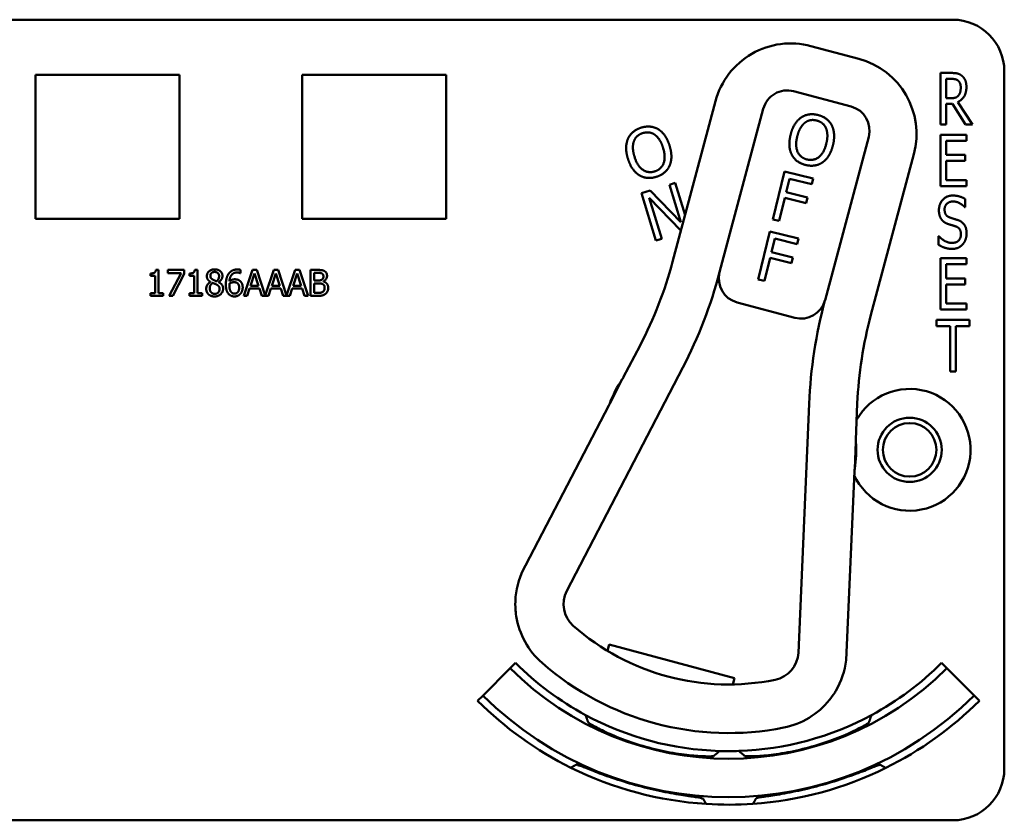
# Model space of a CAD drawing. Units: inches. Extents: x 1 to 190, y 1 to 147.
# Drawn here: x 72 to 74, y 95 to 97 of the extents above; entities that cross this region are included whole.
import ezdxf

# ---------------------------------------------------------------- set-up
doc = ezdxf.new("R2010")
doc.units = ezdxf.units.IN
doc.header["$LTSCALE"] = 8.695652
doc.header["$MEASUREMENT"] = 0
doc.layers.add('Visible (ANSI)', color=7, linetype='Continuous', lineweight=50)

msp = doc.modelspace()

# ---------------------------------------------------------------- linework, layer by layer
at = {"layer": 'Visible (ANSI)'}
for p, q in [((70.4539, 96.6114), (73.9139, 96.6114)), ((73.6851, 96.5164), (73.5692, 96.5474)), ((73.8843, 96.357), (73.8843, 96.482)), ((73.8843, 96.482), (73.9101, 96.482)), ((74.0389, 96.4864), (74.0389, 94.7914)), ((71.6849, 96.1274), (71.6849, 96.4774)), ((71.6849, 96.4774), (72.0349, 96.4774)), ((72.0349, 96.4774), (72.0349, 96.1274)), ((72.3329, 96.1274), (72.3329, 96.4774)), ((72.3329, 96.4774), (72.6829, 96.4774)), ((72.6829, 96.4774), (72.6829, 96.1274)), ((73.8976, 96.4206), (73.8976, 96.4676)), ((73.8976, 96.4676), (73.9108, 96.4676)), ((73.5269, 96.4377), (73.667, 96.4002)), ((73.3372, 96.4134), (73.2328, 96.0231)), ((73.9093, 96.4206), (73.8976, 96.4206)), ((73.9261, 96.4114), (73.9617, 96.357)), ((73.3473, 95.9982), (73.4534, 96.3952)), ((73.9128, 96.4067), (73.8976, 96.4067)), ((73.8976, 96.4067), (73.8976, 96.357)), ((73.9445, 96.357), (73.9128, 96.4067)), ((73.8976, 96.357), (73.8843, 96.357)), ((73.9617, 96.357), (73.9445, 96.357)), ((73.7094, 96.3268), (73.6033, 95.9297)), ((73.8843, 96.332), (73.9468, 96.332)), ((73.8843, 96.207), (73.8843, 96.332)), ((73.9468, 96.3172), (73.8976, 96.3172)), ((73.8976, 96.3172), (73.8976, 96.2829)), ((73.9468, 96.332), (73.9468, 96.3172)), ((73.7148, 95.8942), (73.8192, 96.2845)), ((73.8976, 96.2829), (73.9435, 96.2829)), ((73.9435, 96.2682), (73.8976, 96.2682)), ((73.8976, 96.2682), (73.8976, 96.2218)), ((73.9435, 96.2829), (73.9435, 96.2682)), ((73.4763, 96.1262), (73.5048, 96.2428)), ((73.5048, 96.2428), (73.5745, 96.2257)), ((73.517, 96.2252), (73.5089, 96.1923)), ((73.5712, 96.2119), (73.517, 96.2252)), ((73.5745, 96.2257), (73.5712, 96.2119)), ((73.8976, 96.2218), (73.9468, 96.2218)), ((73.9468, 96.2218), (73.9468, 96.207)), ((73.1572, 96.1898), (73.1789, 96.1964)), ((73.1789, 96.1964), (73.2529, 96.1197)), ((73.2251, 96.2106), (73.2393, 96.2149)), ((73.2529, 96.1197), (73.2251, 96.2106)), ((73.2393, 96.2149), (73.2632, 96.1367)), ((73.5089, 96.1923), (73.5609, 96.1796)), ((73.9468, 96.207), (73.8843, 96.207)), ((73.1923, 96.075), (73.1572, 96.1898)), ((73.2532, 96.0992), (73.1763, 96.1783)), ((73.1763, 96.1783), (73.2065, 96.0794)), ((73.5055, 96.1785), (73.4918, 96.1224)), ((73.5575, 96.1658), (73.5055, 96.1785)), ((73.5609, 96.1796), (73.5575, 96.1658)), ((73.9435, 96.1761), (73.9435, 96.1562)), ((73.9435, 96.1562), (73.9425, 96.1562)), ((72.0349, 96.1274), (71.6849, 96.1274)), ((72.6829, 96.1274), (72.3329, 96.1274)), ((73.4918, 96.1224), (73.4763, 96.1262)), ((73.4406, 95.9805), (73.4692, 96.0971)), ((73.4692, 96.0971), (73.5389, 96.08)), ((73.2065, 96.0794), (73.1923, 96.075)), ((73.4813, 96.0795), (73.4732, 96.0466)), ((73.5355, 96.0662), (73.4813, 96.0795)), ((73.5389, 96.08), (73.5355, 96.0662)), ((73.8793, 96.0645), (73.8793, 96.0853)), ((73.8793, 96.0853), (73.8803, 96.0853)), ((73.4698, 96.0328), (73.4561, 95.9767)), ((73.5218, 96.0201), (73.4698, 96.0328)), ((73.4732, 96.0466), (73.5252, 96.0339)), ((73.5252, 96.0339), (73.5218, 96.0201)), ((73.8843, 96.032), (73.9468, 96.032)), ((73.8843, 95.907), (73.8843, 96.032)), ((73.9468, 96.032), (73.9468, 96.0172)), ((71.9775, 96.0036), (71.984, 96.0036)), ((71.984, 96.0036), (71.984, 95.9469)), ((72.0064, 95.996), (72.0064, 96.0034)), ((72.0064, 96.0034), (72.0464, 96.0034)), ((72.0464, 96.0034), (72.0464, 95.994)), ((72.072, 96.0036), (72.0786, 96.0036)), ((72.0786, 96.0036), (72.0786, 95.9469)), ((72.183, 96.0037), (72.183, 95.9956)), ((72.1909, 95.9404), (72.2121, 96.0034)), ((72.2121, 96.0034), (72.2225, 96.0034)), ((72.2225, 96.0034), (72.2433, 95.9416)), ((72.2433, 95.9416), (72.2641, 96.0034)), ((72.2641, 96.0034), (72.2744, 96.0034)), ((72.2744, 96.0034), (72.2953, 95.9416)), ((72.2953, 95.9416), (72.3161, 96.0034)), ((72.3161, 96.0034), (72.3264, 96.0034)), ((72.3264, 96.0034), (72.3476, 95.9404)), ((72.3536, 95.9404), (72.3536, 96.0034)), ((72.3536, 96.0034), (72.3703, 96.0034)), ((73.9468, 96.0172), (73.8976, 96.0172)), ((73.8976, 96.0172), (73.8976, 95.9829)), ((71.9645, 95.9891), (71.9645, 95.9949)), ((71.9759, 95.9891), (71.9645, 95.9891)), ((71.9759, 95.9469), (71.9759, 95.9891)), ((72.0389, 95.996), (72.0064, 95.996)), ((72.0101, 95.9404), (72.0389, 95.996)), ((72.0464, 95.994), (72.0191, 95.9404)), ((72.059, 95.9891), (72.059, 95.9949)), ((72.0705, 95.9891), (72.059, 95.9891)), ((72.0705, 95.9469), (72.0705, 95.9891)), ((72.183, 95.9956), (72.1826, 95.9956)), ((72.2171, 95.9949), (72.2074, 95.9652)), ((72.2268, 95.9652), (72.2171, 95.9949)), ((72.2691, 95.9949), (72.2594, 95.9652)), ((72.2788, 95.9652), (72.2691, 95.9949)), ((72.321, 95.9949), (72.3113, 95.9652)), ((72.3308, 95.9652), (72.321, 95.9949)), ((72.37, 95.9963), (72.362, 95.9963)), ((72.362, 95.9963), (72.362, 95.9779)), ((72.362, 95.9779), (72.3715, 95.9779)), ((73.4561, 95.9767), (73.4406, 95.9805)), ((73.8976, 95.9829), (73.9435, 95.9829)), ((73.9435, 95.9829), (73.9435, 95.9682)), ((72.1105, 95.9741), (72.1105, 95.9743)), ((72.1297, 95.974), (72.1297, 95.9737)), ((72.2051, 95.958), (72.1994, 95.9404)), ((72.2291, 95.958), (72.2051, 95.958)), ((72.2074, 95.9652), (72.2268, 95.9652)), ((72.2349, 95.9404), (72.2291, 95.958)), ((72.2571, 95.958), (72.2513, 95.9404)), ((72.2811, 95.958), (72.2571, 95.958)), ((72.2594, 95.9652), (72.2788, 95.9652)), ((72.2868, 95.9404), (72.2811, 95.958)), ((72.309, 95.958), (72.3033, 95.9404)), ((72.3331, 95.958), (72.309, 95.958)), ((72.3113, 95.9652), (72.3308, 95.9652)), ((72.3388, 95.9404), (72.3331, 95.958)), ((72.3715, 95.9709), (72.362, 95.9709)), ((72.362, 95.9709), (72.362, 95.9476)), ((72.3845, 95.9758), (72.3845, 95.9755)), ((73.9435, 95.9682), (73.8976, 95.9682)), ((73.8976, 95.9682), (73.8976, 95.9218)), ((71.9645, 95.9404), (71.9645, 95.9469)), ((71.9645, 95.9469), (71.9759, 95.9469)), ((71.9952, 95.9404), (71.9645, 95.9404)), ((71.984, 95.9469), (71.9952, 95.9469)), ((71.9952, 95.9469), (71.9952, 95.9404)), ((72.0191, 95.9404), (72.0101, 95.9404)), ((72.059, 95.9404), (72.059, 95.9469)), ((72.059, 95.9469), (72.0705, 95.9469)), ((72.0898, 95.9404), (72.059, 95.9404)), ((72.0786, 95.9469), (72.0898, 95.9469)), ((72.0898, 95.9469), (72.0898, 95.9404)), ((72.1994, 95.9404), (72.1909, 95.9404)), ((72.2513, 95.9404), (72.2349, 95.9404)), ((72.3033, 95.9404), (72.2868, 95.9404)), ((72.3476, 95.9404), (72.3388, 95.9404)), ((72.3717, 95.9404), (72.3536, 95.9404)), ((72.362, 95.9476), (72.3688, 95.9476)), ((73.3897, 95.9247), (73.5298, 95.8872)), ((73.9468, 95.907), (73.8843, 95.907)), ((73.8976, 95.9218), (73.9468, 95.9218)), ((73.9468, 95.9218), (73.9468, 95.907)), ((73.8741, 95.8672), (73.8741, 95.882)), ((73.8741, 95.882), (73.9544, 95.882)), ((73.9544, 95.882), (73.9544, 95.8672)), ((73.9076, 95.8672), (73.8741, 95.8672)), ((73.9076, 95.757), (73.9076, 95.8672)), ((73.9544, 95.8672), (73.9209, 95.8672)), ((73.9209, 95.8672), (73.9209, 95.757)), ((73.154, 95.8201), (73.1133, 95.7418)), ((72.9759, 95.2239), (73.2578, 95.7661)), ((73.1107, 95.7379), (73.0802, 95.6792)), ((73.9209, 95.757), (73.9076, 95.757)), ((73.0781, 95.6741), (72.8662, 95.2665)), ((73.5647, 95.6785), (73.5385, 95.0734)), ((73.678, 95.5908), (73.6818, 95.6789)), ((73.6755, 95.52), (73.6783, 95.5861)), ((73.6548, 95.0556), (73.6747, 95.5145)), ((73.0752, 95.0779), (73.0793, 95.0934)), ((73.0793, 95.0934), (73.3838, 95.012)), ((72.8513, 95.0488), (72.8384, 95.0358)), ((73.8865, 95.0488), (73.8995, 95.0358)), ((72.7724, 94.9698), (72.8384, 95.0358)), ((73.8995, 95.0358), (73.9655, 94.9698)), ((73.3838, 95.012), (73.3796, 94.9965)), ((72.7594, 94.9569), (72.7724, 94.9698)), ((73.9785, 94.9569), (73.9655, 94.9698)), ((73.4087, 94.8224), (73.4086, 94.8226)), ((73.4361, 94.7199), (73.4361, 94.72)), ((73.9139, 94.6664), (70.4539, 94.6664))]:
    msp.add_line(p, q, dxfattribs=at)
for radius in [0.078, 0.065]:
    msp.add_circle((73.8089, 95.5664), radius, dxfattribs=at)
for centre, radius, start, end in [((73.9139, 96.4864), 0.125, 0, 90), ((73.5203, 96.3644), 0.1895, 75.0268, 165.0268), ((73.6362, 96.3334), 0.1895, 345.0268, 75.0268), ((73.5114, 96.3797), 0.06, 75.0268, 165.0268), ((73.6515, 96.3423), 0.06, 345.0268, 75.0268), ((72.2663, 96.2816), 1.0005, 332.5327, 345.0268), ((72.2663, 96.2816), 1.1175, 332.5327, 345.2944), ((73.4052, 95.9827), 0.06, 165.2944, 255.0268), ((73.4052, 95.9827), 0.06, 165.0268, 165.2944), ((73.5453, 95.9452), 0.06, 255.0268, 344.8912), ((74.7306, 95.6281), 1.167, 165.0268, 177.5208), ((73.5453, 95.9452), 0.06, 344.894, 345.0268), ((74.6814, 95.6357), 1.0005, 165.0268, 177.5208), ((73.3689, 95.5664), 0.31, 146.4096, 158.6558), ((73.3689, 95.5664), 0.31, 145.5328, 146.4096), ((73.8089, 95.5664), 0.148, 204.5032, 150.5385), ((73.0648, 95.681), 0.015, 332.5327, 334.5333), ((73.3689, 95.5664), 0.31, 158.6558, 159.4189), ((73.3689, 95.5664), 0.31, 351.3977, 3.6439), ((73.3689, 95.5664), 0.31, 3.6439, 4.5207), ((73.6897, 95.5139), 0.015, 175.5202, 177.5208), ((73.3689, 95.5664), 0.31, 350.6346, 351.3977), ((73.0409, 95.1917), 0.19, 156.8618, 180.6943), ((73.038, 95.1916), 0.07, 152.5327, 228.5613), ((73.0409, 95.1917), 0.19, 188.835, 228.7988), ((73.3689, 95.5664), 0.57, 228.5613, 281.4922), ((73.4686, 95.0764), 0.07, 281.4922, 357.5208), ((73.3689, 95.5664), 0.732, 225, 241.659), ((73.3689, 95.5664), 0.688, 228.7988, 281.2547), ((73.4661, 95.078), 0.19, 329.3592, 353.1917), ((73.3689, 95.5664), 0.732, 298.3431, 315), ((73.3689, 95.5664), 0.7503, 225, 315), ((73.3689, 95.5664), 0.862, 225, 243.604), ((73.3689, 95.5664), 0.8437, 225, 315), ((73.4661, 95.078), 0.19, 281.2547, 321.2185), ((73.3689, 95.5664), 0.862, 296.3018, 315), ((73.3689, 95.5664), 0.732, 241.659, 268.2976), ((73.3689, 95.5664), 0.7448, 242.7566, 242.9103), ((73.3689, 95.5664), 0.732, 271.9484, 298.3431), ((73.3689, 95.5664), 0.7448, 297.2123, 297.2324), ((73.3689, 95.5664), 0.732, 268.2976, 271.9484), ((73.3689, 95.5664), 0.7448, 267.0897, 267.2058), ((73.3689, 95.5664), 0.7448, 273.0328, 273.0529), ((73.3689, 95.5664), 0.862, 243.604, 266.3955), ((73.3689, 95.5664), 0.8492, 244.2022, 244.4141), ((73.3689, 95.5664), 0.862, 273.9438, 296.3018), ((73.9139, 94.7914), 0.125, 270, 0), ((73.3689, 95.5664), 0.8492, 265.5859, 265.7942), ((73.3689, 95.5664), 0.862, 266.3955, 273.9438)]:
    msp.add_arc(centre, radius, start, end, dxfattribs=at)
for points, degree in [([(73.9101, 96.482), (73.9188, 96.482), (73.9303, 96.4796), (73.9356, 96.4754)], 2), ([(73.9108, 96.4676), (73.9164, 96.4676), (73.9239, 96.4657), (73.9268, 96.4633)], 2), ([(73.9268, 96.4633), (73.93, 96.4606), (73.9331, 96.4522), (73.9331, 96.4467)], 2), ([(73.9356, 96.4754), (73.9408, 96.4711), (73.9469, 96.4579), (73.9469, 96.448)], 2), ([(73.9469, 96.448), (73.9469, 96.4344), (73.9358, 96.4158), (73.9261, 96.4114)], 2), ([(73.9331, 96.4467), (73.9331, 96.4402), (73.9304, 96.4305), (73.9275, 96.4271)], 2), ([(73.9275, 96.4271), (73.9242, 96.4231), (73.9151, 96.4206), (73.9093, 96.4206)], 2), ([(73.5196, 96.3318), (73.5232, 96.3464), (73.536, 96.367), (73.5446, 96.3733)], 2), ([(73.5358, 96.3279), (73.5386, 96.3392), (73.5479, 96.3559), (73.554, 96.3607)], 2), ([(73.5446, 96.3733), (73.5533, 96.3794), (73.5743, 96.3828), (73.586, 96.3799)], 2), ([(73.554, 96.3607), (73.5603, 96.3658), (73.5744, 96.3686), (73.5828, 96.3665)], 2), ([(73.5828, 96.3665), (73.5909, 96.3645), (73.6025, 96.3553), (73.6056, 96.3481)], 2), ([(73.586, 96.3799), (73.5979, 96.377), (73.6149, 96.364), (73.6197, 96.355)], 2), ([(73.1246, 96.3223), (73.129, 96.332), (73.1453, 96.3456), (73.1568, 96.3492)], 2), ([(73.1391, 96.3163), (73.1419, 96.3239), (73.1526, 96.3335), (73.1609, 96.336)], 2), ([(73.1568, 96.3492), (73.1685, 96.3527), (73.1898, 96.3503), (73.1986, 96.345)], 2), ([(73.1609, 96.336), (73.1689, 96.3384), (73.1836, 96.3364), (73.1899, 96.3318)], 2), ([(73.1986, 96.345), (73.2074, 96.3393), (73.2215, 96.3192), (73.2258, 96.3049)], 2), ([(73.6056, 96.3481), (73.6087, 96.3411), (73.6094, 96.322), (73.6065, 96.3105)], 2), ([(73.6197, 96.355), (73.6244, 96.3456), (73.6262, 96.3211), (73.6227, 96.3066)], 2), ([(73.1244, 96.2739), (73.12, 96.2883), (73.1204, 96.3124), (73.1246, 96.3223)], 2), ([(73.1403, 96.2787), (73.1369, 96.2899), (73.1363, 96.309), (73.1391, 96.3163)], 2), ([(73.1899, 96.3318), (73.1962, 96.3274), (73.2065, 96.3114), (73.2099, 96.3)], 2), ([(73.5225, 96.2835), (73.5177, 96.2929), (73.5161, 96.3174), (73.5196, 96.3318)], 2), ([(73.5596, 96.2719), (73.5435, 96.2758), (73.5302, 96.3049), (73.5358, 96.3279)], 2), ([(73.2099, 96.3), (73.2169, 96.2774), (73.2053, 96.2477), (73.1894, 96.2428)], 2), ([(73.2258, 96.3049), (73.2301, 96.2909), (73.23, 96.2662), (73.2256, 96.2565)], 2), ([(73.6065, 96.3105), (73.6009, 96.2876), (73.5758, 96.2679), (73.5596, 96.2719)], 2), ([(73.6227, 96.3066), (73.6192, 96.2924), (73.6064, 96.2712), (73.5977, 96.2651)], 2), ([(73.1516, 96.2339), (73.1426, 96.2395), (73.1287, 96.2597), (73.1244, 96.2739)], 2), ([(73.1894, 96.2428), (73.1735, 96.2379), (73.1472, 96.2561), (73.1403, 96.2787)], 2), ([(73.5562, 96.2585), (73.5444, 96.2614), (73.5275, 96.274), (73.5225, 96.2835)], 2), ([(73.5977, 96.2651), (73.5886, 96.2588), (73.5677, 96.2557), (73.5562, 96.2585)], 2), ([(73.2256, 96.2565), (73.221, 96.2464), (73.2046, 96.233), (73.1934, 96.2296)], 2), ([(73.1934, 96.2296), (73.1817, 96.226), (73.1607, 96.2282), (73.1516, 96.2339)], 2), ([(73.8801, 96.1484), (73.8801, 96.1636), (73.899, 96.1842), (73.9137, 96.1842)], 2), ([(73.9146, 96.1698), (73.9053, 96.1698), (73.8938, 96.159), (73.8938, 96.1502)], 2), ([(73.9137, 96.1842), (73.9221, 96.1842), (73.9371, 96.18), (73.9435, 96.1761)], 2), ([(73.9425, 96.1562), (73.9377, 96.1617), (73.9228, 96.1698), (73.9146, 96.1698)], 2), ([(73.8865, 96.1259), (73.8835, 96.13), (73.8801, 96.1411), (73.8801, 96.1484)], 2), ([(73.8938, 96.1502), (73.8938, 96.1423), (73.9006, 96.1328), (73.907, 96.1307)], 2), ([(73.903, 96.1148), (73.8979, 96.1165), (73.8897, 96.1217), (73.8865, 96.1259)], 2), ([(73.907, 96.1307), (73.9112, 96.1293), (73.9234, 96.1256), (73.9275, 96.1241)], 2), ([(73.9275, 96.1241), (73.9378, 96.1202), (73.9473, 96.1043), (73.9473, 96.0926)], 2), ([(73.9212, 96.1091), (73.9165, 96.1108), (73.9088, 96.113), (73.903, 96.1148)], 2), ([(73.9335, 96.09), (73.9335, 96.0975), (73.9276, 96.1068), (73.9212, 96.1091)], 2), ([(73.8803, 96.0853), (73.8868, 96.0776), (73.9036, 96.0691), (73.9113, 96.0691)], 2), ([(73.9113, 96.0691), (73.9223, 96.0691), (73.9335, 96.0806), (73.9335, 96.09)], 2), ([(73.9473, 96.0926), (73.9473, 96.0852), (73.9426, 96.0711), (73.9383, 96.0661)], 2), ([(73.9122, 96.0547), (73.9013, 96.0547), (73.886, 96.0604), (73.8793, 96.0645)], 2), ([(73.9383, 96.0661), (73.9334, 96.0606), (73.9213, 96.0547), (73.9122, 96.0547)], 2), ([(71.9645, 95.9949), (71.971, 95.9949), (71.9771, 95.9985), (71.9775, 96.0036)], 2), ([(72.059, 95.9949), (72.0655, 95.9949), (72.0716, 95.9985), (72.072, 96.0036)], 2), ([(72.1014, 95.9883), (72.1014, 95.9954), (72.1121, 96.0049), (72.1204, 96.0049)], 2), ([(72.1204, 96.0049), (72.129, 96.0049), (72.1393, 95.9959), (72.1393, 95.9888)], 2), ([(72.1545, 95.9944), (72.1579, 95.9992), (72.1687, 96.0046), (72.1758, 96.0046)], 2), ([(72.1758, 96.0046), (72.1779, 96.0046), (72.1816, 96.0042), (72.183, 96.0037)], 2), ([(72.3703, 96.0034), (72.377, 96.0034), (72.3838, 96.0026), (72.3868, 96.0009)], 2), ([(72.3868, 96.0009), (72.3903, 95.9991), (72.3934, 95.9932), (72.3934, 95.9892)], 2), ([(72.1105, 95.9743), (72.1059, 95.977), (72.1014, 95.9835), (72.1014, 95.9883)], 2), ([(72.1203, 95.9986), (72.1158, 95.9986), (72.1099, 95.9936), (72.1099, 95.9892)], 2), ([(72.1099, 95.9892), (72.1099, 95.9861), (72.1129, 95.9818), (72.1159, 95.9801)], 2), ([(72.1159, 95.9801), (72.1172, 95.9793), (72.1226, 95.9768), (72.1248, 95.9761)], 2), ([(72.1311, 95.9887), (72.1311, 95.993), (72.1254, 95.9986), (72.1203, 95.9986)], 2), ([(72.1248, 95.9761), (72.1285, 95.9789), (72.1311, 95.9849), (72.1311, 95.9887)], 2), ([(72.1393, 95.9888), (72.1393, 95.9846), (72.1344, 95.9763), (72.1297, 95.974)], 2), ([(72.1476, 95.9681), (72.1476, 95.9763), (72.151, 95.9895), (72.1545, 95.9944)], 2), ([(72.1747, 95.9973), (72.1669, 95.9973), (72.1572, 95.9867), (72.1563, 95.9763)], 2), ([(72.1563, 95.9763), (72.1593, 95.9784), (72.1656, 95.9807), (72.1694, 95.9807)], 2), ([(72.1694, 95.9807), (72.1731, 95.9807), (72.1786, 95.9792), (72.1816, 95.9769)], 2), ([(72.1826, 95.9956), (72.1815, 95.9962), (72.1772, 95.9973), (72.1747, 95.9973)], 2), ([(72.1816, 95.9769), (72.1851, 95.9743), (72.1885, 95.9663), (72.1885, 95.9609)], 2), ([(72.3814, 95.9947), (72.3794, 95.9958), (72.3744, 95.9963), (72.37, 95.9963)], 2), ([(72.3715, 95.9779), (72.3754, 95.9779), (72.3791, 95.9787), (72.3811, 95.98)], 2), ([(72.3811, 95.98), (72.3831, 95.9812), (72.3846, 95.9851), (72.3846, 95.9881)], 2), ([(72.3846, 95.9881), (72.3846, 95.9903), (72.3831, 95.9937), (72.3814, 95.9947)], 2), ([(72.3934, 95.9892), (72.3934, 95.9848), (72.3887, 95.9778), (72.3845, 95.9758)], 2), ([(72.0999, 95.9578), (72.0999, 95.9629), (72.1053, 95.9715), (72.1105, 95.9741)], 2), ([(72.1053, 95.9444), (72.1026, 95.947), (72.0999, 95.9539), (72.0999, 95.9578)], 2), ([(72.1156, 95.9719), (72.1121, 95.9696), (72.1084, 95.9628), (72.1084, 95.9585)], 2), ([(72.1084, 95.9585), (72.1084, 95.9527), (72.1153, 95.9453), (72.1205, 95.9453)], 2), ([(72.1248, 95.968), (72.1234, 95.9688), (72.1186, 95.9707), (72.1156, 95.9719)], 2), ([(72.1409, 95.958), (72.1409, 95.9499), (72.1292, 95.939), (72.1204, 95.939)], 2), ([(72.1205, 95.9453), (72.1258, 95.9453), (72.1322, 95.9517), (72.1322, 95.9572)], 2), ([(72.1322, 95.9572), (72.1322, 95.9611), (72.1292, 95.9657), (72.1248, 95.968)], 2), ([(72.1297, 95.9737), (72.1353, 95.9712), (72.1409, 95.9638), (72.1409, 95.958)], 2), ([(72.1546, 95.9448), (72.1513, 95.9482), (72.1476, 95.9597), (72.1476, 95.9681)], 2), ([(72.1563, 95.9702), (72.1562, 95.9693), (72.1561, 95.9675), (72.1561, 95.9662)], 2), ([(72.1561, 95.9662), (72.1561, 95.9597), (72.1587, 95.9517), (72.1606, 95.9496)], 2), ([(72.1675, 95.9737), (72.1646, 95.9737), (72.159, 95.9719), (72.1563, 95.9702)], 2), ([(72.1756, 95.9715), (72.1739, 95.9728), (72.1697, 95.9737), (72.1675, 95.9737)], 2), ([(72.1685, 95.946), (72.1736, 95.946), (72.1799, 95.9532), (72.1799, 95.9605)], 2), ([(72.1799, 95.9605), (72.1799, 95.9644), (72.1778, 95.9696), (72.1756, 95.9715)], 2), ([(72.1885, 95.9609), (72.1885, 95.956), (72.1852, 95.9478), (72.1825, 95.945)], 2), ([(72.3825, 95.9692), (72.3805, 95.9703), (72.3758, 95.9709), (72.3715, 95.9709)], 2), ([(72.3876, 95.9594), (72.3876, 95.963), (72.3856, 95.9676), (72.3825, 95.9692)], 2), ([(72.3831, 95.9502), (72.3854, 95.9519), (72.3876, 95.9561), (72.3876, 95.9594)], 2), ([(72.3845, 95.9755), (72.3902, 95.9739), (72.3963, 95.9658), (72.3963, 95.9598)], 2), ([(72.3963, 95.9598), (72.3963, 95.9551), (72.3928, 95.9479), (72.3898, 95.9455)], 2), ([(72.1204, 95.939), (72.1157, 95.939), (72.108, 95.9418), (72.1053, 95.9444)], 2), ([(72.1684, 95.9391), (72.1642, 95.9391), (72.1572, 95.942), (72.1546, 95.9448)], 2), ([(72.1606, 95.9496), (72.1624, 95.9476), (72.1663, 95.946), (72.1685, 95.946)], 2), ([(72.1825, 95.945), (72.1797, 95.9421), (72.1727, 95.9391), (72.1684, 95.9391)], 2), ([(72.3688, 95.9476), (72.3743, 95.9476), (72.3806, 95.9486), (72.3831, 95.9502)], 2), ([(72.3898, 95.9455), (72.3862, 95.9428), (72.3781, 95.9404), (72.3717, 95.9404)], 2), ([(72.8662, 95.2665), (72.8662, 95.2665), (72.8662, 95.2664), (72.8662, 95.2664)], 3), ([(73.6548, 95.0555), (73.6548, 95.0555), (73.6548, 95.0556), (73.6548, 95.0556)], 3)]:
    msp.add_open_spline(points, degree=degree, dxfattribs=at)
for points, knots in [([(73.0781, 95.6739), (73.0781, 95.6739), (73.0781, 95.6739), (73.0782, 95.6742), (73.0783, 95.6744), (73.0785, 95.6748), (73.0785, 95.6749), (73.0786, 95.6752), (73.0787, 95.6753), (73.0787, 95.6754)], [-0.000044042, -0.000044042, -0.000044042, -0.000044042, 0, 0, 0.002429277, 0.002429277, 0.004561471, 0.004561471, 0.006961386, 0.006961386, 0.006961386, 0.006961386]), ([(73.6748, 95.516), (73.6748, 95.516), (73.6748, 95.516), (73.6748, 95.5158), (73.6748, 95.5156), (73.6747, 95.5151), (73.6747, 95.5147), (73.6747, 95.5144), (73.6747, 95.5144), (73.6747, 95.5144)], [0, 0, 0, 0, 0.000161867, 0.000161867, 0.003589318, 0.003589318, 0.007390752, 0.007390752, 0.007448753, 0.007448753, 0.007448753, 0.007448753]), ([(72.8509, 95.1894), (72.8509, 95.1894), (72.8509, 95.1892), (72.8509, 95.1885), (72.8509, 95.188), (72.851, 95.1857), (72.8511, 95.1829), (72.8515, 95.1754), (72.8522, 95.1687), (72.8532, 95.1625)], [0.16237387, 0.16237387, 0.16237387, 0.16237387, 0.16846071, 0.16846071, 0.1759696, 0.1759696, 0.20043322, 0.20043322, 0.24827021, 0.24827021, 0.24827021, 0.24827021]), ([(73.6142, 94.959), (73.6188, 94.9646), (73.6232, 94.9709), (73.6272, 94.9771), (73.6282, 94.9788), (73.6292, 94.9805), (73.6295, 94.9811), (73.6296, 94.9812)], [0.07641991, 0.07641991, 0.07641991, 0.07641991, 0.13196431, 0.13196431, 0.15117408, 0.15117408, 0.16245787, 0.16245787, 0.16245787, 0.16245787]), ([(73.3311, 94.8225), (73.331, 94.822), (73.3269, 94.8217), (73.3106, 94.8218), (73.2984, 94.8223), (73.2704, 94.8247), (73.2528, 94.8268), (73.2147, 94.8334), (73.1942, 94.8379), (73.156, 94.8481), (73.136, 94.8545), (73.0997, 94.8679), (73.0834, 94.8748), (73.058, 94.8867), (73.0471, 94.8924), (73.033, 94.9004), (73.0296, 94.9028), (73.0298, 94.9033)], [0.002172, 0.002172, 0.002172, 0.002172, 0.150541, 0.150541, 0.301081, 0.301081, 0.451509, 0.451509, 0.601936, 0.601936, 0.752363, 0.752363, 0.902791, 0.902791, 1.053331, 1.053331, 1.2017, 1.2017, 1.2017, 1.2017]), ([(73.7095, 94.904), (73.7097, 94.9035), (73.7063, 94.9011), (73.6922, 94.8931), (73.6813, 94.8873), (73.6559, 94.8754), (73.6397, 94.8684), (73.6034, 94.855), (73.5834, 94.8486), (73.5453, 94.8383), (73.5247, 94.8337), (73.4866, 94.8271), (73.469, 94.8249), (73.4411, 94.8224), (73.4288, 94.8219), (73.4126, 94.8218), (73.4085, 94.8221), (73.4083, 94.8226)], [0.002172, 0.002172, 0.002172, 0.002172, 0.150541, 0.150541, 0.301081, 0.301081, 0.451509, 0.451509, 0.601936, 0.601936, 0.752363, 0.752363, 0.902791, 0.902791, 1.053331, 1.053331, 1.2017, 1.2017, 1.2017, 1.2017]), ([(73.0022, 94.8005), (73.0022, 94.8005), (73.0022, 94.8005), (73.0022, 94.8005), (73.0024, 94.801), (73.0062, 94.7997), (73.0213, 94.7939), (73.0325, 94.7894), (73.0584, 94.7794), (73.0749, 94.7733), (73.1113, 94.7612), (73.1313, 94.7552), (73.1502, 94.7501)], [2.3924955, 2.3924955, 2.3924955, 2.3924955, 2.3944007, 2.3944007, 2.3944007, 2.5433227, 2.5433227, 2.6922446, 2.6922446, 2.8413572, 2.8413572, 2.9904697, 2.9904697, 2.9904697, 2.9904697]), ([(73.5894, 94.7506), (73.6083, 94.7557), (73.6283, 94.7618), (73.6647, 94.774), (73.6811, 94.7801), (73.7071, 94.7901), (73.7183, 94.7947), (73.7333, 94.8005), (73.7371, 94.8018), (73.7373, 94.8013), (73.7373, 94.8013), (73.7373, 94.8013)], [0.596069, 0.596069, 0.596069, 0.596069, 0.7451816, 0.7451816, 0.8942942, 0.8942942, 1.0432161, 1.0432161, 1.192138, 1.192138, 1.1940433, 1.1940433, 1.1940433, 1.1940433]), ([(73.1502, 94.7501), (73.1691, 94.7451), (73.1894, 94.7403), (73.2271, 94.7326), (73.2444, 94.7296), (73.2718, 94.7253), (73.2838, 94.7236), (73.2997, 94.7211), (73.3036, 94.7203), (73.3036, 94.7198), (73.3036, 94.7198), (73.3036, 94.7198)], [0.596069, 0.596069, 0.596069, 0.596069, 0.7451816, 0.7451816, 0.8942942, 0.8942942, 1.0432161, 1.0432161, 1.192138, 1.192138, 1.1940433, 1.1940433, 1.1940433, 1.1940433]), ([(73.4361, 94.7199), (73.4361, 94.7199), (73.4361, 94.7199), (73.4361, 94.7199), (73.4361, 94.7204), (73.44, 94.7213), (73.4559, 94.7238), (73.4679, 94.7255), (73.4953, 94.7299), (73.5126, 94.7329), (73.5502, 94.7407), (73.5705, 94.7455), (73.5894, 94.7506)], [2.3924955, 2.3924955, 2.3924955, 2.3924955, 2.3944007, 2.3944007, 2.3944007, 2.5433227, 2.5433227, 2.6922446, 2.6922446, 2.8413572, 2.8413572, 2.9904697, 2.9904697, 2.9904697, 2.9904697])]:
    msp.add_open_spline(points, degree=3, knots=knots, dxfattribs=at)
for points, weights in [([(73.028, 94.9042), (73.0247, 94.9132), (73.0214, 94.9222)], [16.3621099121, 16.3779373327, 16.3934575831]), ([(73.7165, 94.9222), (73.7132, 94.9132), (73.7098, 94.9041)], [16.2630411641, 16.2477767468, 16.2322058474]), ([(73.3472, 94.8347), (73.34, 94.8286), (73.3326, 94.8225)], [16.4525218125, 16.4368850187, 16.4209407167]), ([(73.4086, 94.8226), (73.4012, 94.8287), (73.3938, 94.8348)], [16.2936421248, 16.3093340738, 16.3247192255]), ([(72.9857, 94.7943), (72.9926, 94.7981), (72.9994, 94.8019)], [20.6246156746, 20.6499990087, 20.6751142207]), ([(73.7373, 94.8013), (73.7441, 94.7975), (73.7509, 94.7937)], [20.8923363816, 20.8666764479, 20.8407452269]), ([(73.3067, 94.7195), (73.3107, 94.7128), (73.3147, 94.7061)], [20.5794712249, 20.5545939995, 20.5294500347]), ([(73.4282, 94.7065), (73.4322, 94.7132), (73.4361, 94.7199)], [20.7374817284, 20.7631504029, 20.7885493074])]:
    msp.add_rational_spline(points, weights, degree=2, dxfattribs=at)

doc.saveas('drawing.dxf')
